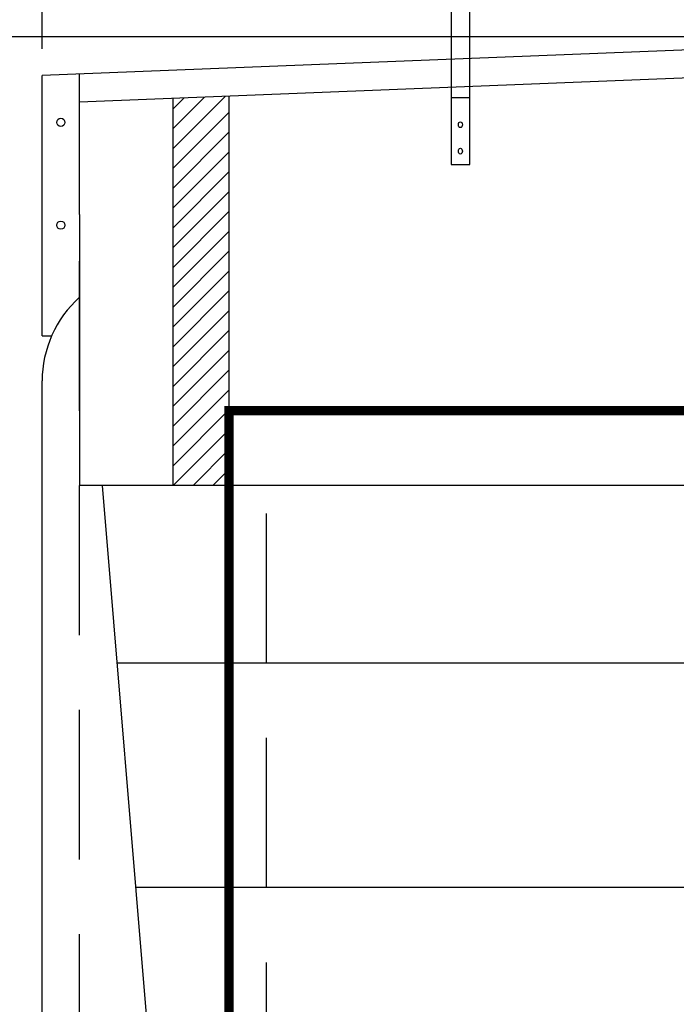
# Model space of a CAD drawing. Extents: x 5798 to 6201, y 958 to 1265.
# Drawn here: x 5848 to 5883, y 1173 to 1226 of the extents above; entities that cross this region are included whole.
import ezdxf

# ---------------------------------------------------------------- set-up
doc = ezdxf.new("R2010")
doc.units = 0
doc.header["$LTSCALE"] = 4
doc.header["$MEASUREMENT"] = 0
doc.header["$PDMODE"] = 2
doc.linetypes.add('HIDDEN', pattern=[0.375, 0.25, -0.125])
doc.layers.get('0').update_dxf_attribs({"linetype": 'CONTINUOUS'})
doc.layers.get('DEFPOINTS').update_dxf_attribs({"linetype": 'CONTINUOUS'})
for name, color, linetype in [('BAGS', 1, 'CONTINUOUS'), ('DIM', 40, 'CONTINUOUS'), ('FABRIC', 4, 'CONTINUOUS'), ('HATCH', 60, 'CONTINUOUS'), ('HID', 2, 'HIDDEN'), ('WOODFRAME', 6, 'CONTINUOUS')]:
    doc.layers.add(name, color=color, linetype=linetype)
doc.styles.add('SUPERFONT', font='romans.shx', dxfattribs={"width": 0.9})
doc.dimstyles.new('32X', dxfattribs={"dimscale": 16, "dimtxt": 0.18, "dimasz": 0.18, "dimexe": 0.09, "dimexo": 0.09, "dimgap": 0.09, "dimtad": 0, "dimtih": 1, "dimtoh": 1, "dimrnd": 0.005, "dimdsep": 46, "dimtxsty": 'SUPERFONT', "dimcen": 0.12, "dimclrd": 256, "dimclre": 256, "dimclrt": 30, "dimazin": 0, "dimtfac": 0.666667, "dimtix": 1, "dimtofl": 0, "dimtmove": 0, "dimatfit": 0, "dimfxl": 1, "dimtolj": 1, "dimtzin": 0, "dimarcsym": 0})

# ---------------------------------------------------------------- blocks, each defined once
blk = doc.blocks.new('*D213')
at = {"layer": 'DEFPOINTS', "color": 0, "ltscale": 8, "transparency": 16777216}
for p in [(5965.312, 1244.285), (5849.312, 1222.866), (5965.312, 1222.866)]:
    blk.add_point(p, dxfattribs=at)
at = {"layer": 'DIM', "lineweight": -2, "ltscale": 8, "transparency": 16777216}
for p, q in [((5849.312, 1224.306), (5849.312, 1245.725)), ((5965.312, 1224.306), (5965.312, 1245.725)), ((5852.192, 1244.285), (5895.01, 1244.285)), ((5962.432, 1244.285), (5919.614, 1244.285))]:
    blk.add_line(p, q, dxfattribs=at)
at = {"layer": 'DIM', "ltscale": 8, "transparency": 16777216}
for points in [[(5852.192, 1244.765), (5852.192, 1243.805), (5849.312, 1244.285)], [(5962.432, 1244.765), (5962.432, 1243.805), (5965.312, 1244.285)]]:
    blk.add_solid(points, dxfattribs=at)
at = {"layer": 'DIM', "color": 30, "ltscale": 8, "transparency": 16777216, "insert": (5907.312, 1244.285), "char_height": 2.88, "attachment_point": 5, "style": 'SUPERFONT'}
blk.add_mtext('\\A1;UNIT WIDTH\\P\\P_____\\P(116" Std.)', dxfattribs=at)
blk = doc.blocks.new('*D215')
at = {"layer": 'DEFPOINTS', "color": 0, "ltscale": 8, "transparency": 16777216}
for p in [(5907.324, 1224.94), (5826.528, 1084.939), (5849.312, 1084.939)]:
    blk.add_point(p, dxfattribs=at)
at = {"layer": 'DIM', "lineweight": -2, "ltscale": 8, "transparency": 16777216}
for p, q in [((5905.884, 1224.94), (5825.088, 1224.94)), ((5826.528, 1222.06), (5826.528, 1168.174)), ((5826.528, 1087.819), (5826.528, 1141.705)), ((5847.872, 1084.939), (5825.088, 1084.939))]:
    blk.add_line(p, q, dxfattribs=at)
at = {"layer": 'DIM', "ltscale": 8, "transparency": 16777216}
for points in [[(5826.048, 1222.06), (5827.008, 1222.06), (5826.528, 1224.94)], [(5826.048, 1087.819), (5827.008, 1087.819), (5826.528, 1084.939)]]:
    blk.add_solid(points, dxfattribs=at)
at = {"layer": 'DIM', "color": 30, "ltscale": 8, "transparency": 16777216, "insert": (5826.528, 1154.94), "char_height": 2.88, "attachment_point": 5, "style": 'SUPERFONT'}
blk.add_mtext('\\A1;UNIT\\PHEIGHT\\P\\P_____\\P(140" Std.)', dxfattribs=at)

msp = doc.modelspace()

# ---------------------------------------------------------------- hatches: boundary and pattern name
at = {"layer": 'HATCH', "ltscale": 8}
h = msp.add_hatch(dxfattribs=at)
h.set_pattern_fill('ANSI31', color=256, scale=6, style=0)
h.set_pattern_definition([(45, (4155.16804, 486.192), (-0.5303301, 0.5303301), [])])
h.paths.add_polyline_path([(5859.312, 1221.759), (5856.312, 1221.639), (5856.312, 1200.94), (5859.312, 1200.94)])

# ---------------------------------------------------------------- linework, layer by layer
at = {"ltscale": 7.5}
msp.add_line((5872.2, 1221.685), (5871.2, 1221.685), dxfattribs=at)
msp.add_lwpolyline([(5872.2, 1218.118), (5872.2, 1249.72), (5871.2, 1249.72), (5871.2, 1218.118)], close=True, dxfattribs=at)
for centre in [(5871.7, 1220.24), (5871.7, 1218.826)]:
    msp.add_ellipse(centre, major_axis=(0, 0.155), ratio=0.707107, dxfattribs=at)
at = {"layer": 'BAGS', "ltscale": 8}
for p, q in [((5849.312, 1084.939), (5849.312, 1206.536)), ((5852.52, 1200.94), (5855.312, 1167.44)), ((5907.312, 1191.44), (5853.312, 1191.44)), ((5907.312, 1179.44), (5854.312, 1179.44))]:
    msp.add_line(p, q, dxfattribs=at)
msp.add_arc((5855.312, 1206.536), 6, 131.8096, 180.0003, dxfattribs=at)
at = {"layer": 'FABRIC', "ltscale": 8}
for p, q in [((5859.312, 1221.759), (5859.312, 1200.94)), ((5856.312, 1221.639), (5856.312, 1200.94)), ((5851.312, 1215.44), (5851.312, 1200.94)), ((5907.312, 1200.94), (5851.312, 1200.94))]:
    msp.add_line(p, q, dxfattribs=at)
at = {"layer": 'HID', "ltscale": 8}
for p, q in [((5851.312, 1084.939), (5851.312, 1219.439)), ((5861.312, 1167.44), (5861.312, 1200.94))]:
    msp.add_line(p, q, dxfattribs=at)
at = {"layer": 'HID', "ltscale": 8, "const_width": 0.5}
msp.add_lwpolyline([(5953.312, 1084.939), (5955.312, 1084.939), (5955.312, 1204.94), (5859.312, 1204.94), (5859.312, 1084.939), (5861.312, 1084.939)], dxfattribs=at)
at = {"layer": 'WOODFRAME', "ltscale": 8}
for p, q in [((5901.327, 1224.94), (5849.312, 1222.866)), ((5901.355, 1223.44), (5851.312, 1221.439)), ((5849.312, 1208.939), (5849.312, 1222.866)), ((5851.312, 1215.44), (5851.312, 1222.94)), ((5849.312, 1208.939), (5849.814, 1208.939))]:
    msp.add_line(p, q, dxfattribs=at)
for centre in [(5850.312, 1220.365), (5850.312, 1214.865)]:
    msp.add_circle(centre, 0.219, dxfattribs=at)

# ---------------------------------------------------------------- dimensions: what is measured, and where the dimension line sits
at = {"layer": 'DIM', "ltscale": 8}
dim = msp.add_linear_dim(base=(5965.312, 1244.285), p1=(5849.312, 1222.866), p2=(5965.312, 1222.866), text='UNIT WIDTH\\P\\P_____\\P(116" Std.)', dimstyle='32X', override={"dimpost": '"'}, dxfattribs=at)
dim.commit()
dim.dimension.update_dxf_attribs({"geometry": '*D213', "text_midpoint": (5907.312, 1244.285), "dimtype": 160})
dim = msp.add_linear_dim(base=(5826.528, 1084.939), p1=(5907.324, 1224.94), p2=(5849.312, 1084.939), angle=90, text='UNIT\\PHEIGHT\\P\\P_____\\P(140" Std.)', dimstyle='32X', override={"dimpost": '"'}, dxfattribs=at)
dim.commit()
dim.dimension.update_dxf_attribs({"geometry": '*D215', "text_midpoint": (5826.528, 1154.94), "dimtype": 160})

doc.saveas('drawing.dxf')
